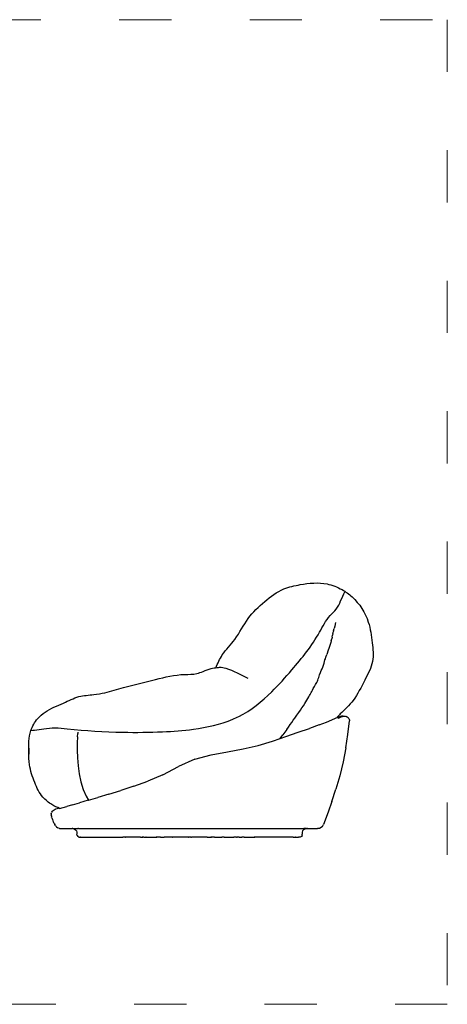
# Model space of a CAD drawing. Units: millimetres. Extents: x 2770 to 3055, y 3530 to 3802.
# Drawn here: x 2957 to 3055, y 3530 to 3756 of the extents above; entities that cross this region are included whole.
import ezdxf

# ---------------------------------------------------------------- set-up
doc = ezdxf.new("R2010")
doc.units = ezdxf.units.MM
doc.linetypes.add('ACAD_ISO03W100', pattern=[30, 12, -18])
doc.layers.add('Edges', color=7, linetype='Continuous')
doc.layers.add('PislikMimar.com', color=7, linetype='Continuous', lineweight=9)

# ---------------------------------------------------------------- blocks, each defined once
blk = doc.blocks.new('puff sofa rs')
at = {"layer": 'Edges'}
for p, q in [((305.7, 183), (304.7, 179.4)), ((305.7, 183), (307, 187.4)), ((308.5, 193.2), (307, 187.4)), ((309.9, 201.2), (308.5, 193.2)), ((300.6, 159.6), (299.5, 155.7)), ((300.6, 159.6), (301.7, 163.7)), ((302.6, 168), (301.7, 163.8)), ((301.7, 163.8), (301.7, 163.7)), ((302.6, 168), (303.2, 171.9)), ((303.9, 176), (303.2, 172.2)), ((303.2, 171.9), (303.2, 172.1)), ((303.9, 176.1), (304.7, 179.4)), ((293.4, 137.7), (290, 127.6)), ((294.7, 141.6), (293.4, 137.7)), ((299.5, 155.7), (294.8, 141.7)), ((284, 107.7), (286, 115.2)), ((286, 115.2), (286.9, 118.1)), ((286.9, 118.1), (288, 121.7)), ((288, 121.7), (290, 127.6)), ((275.5, 86.1), (277.6, 90.9)), ((277.6, 90.9), (279.4, 94.9)), ((279.4, 94.9), (281.1, 98.8)), ((281.1, 98.8), (282.7, 103.2)), ((282.7, 103.2), (284, 107.7)), ((268.5, 66.6), (269.6, 68.9)), ((269.6, 68.9), (270.6, 71.7)), ((270.6, 71.7), (271.6, 74.6)), ((271.6, 74.6), (272.5, 77.7)), ((272.5, 77.7), (273.7, 81.4)), ((273.7, 81.4), (275.5, 86.1)), ((255.5, 42.9), (257, 45.6)), ((257, 45.6), (259.1, 49.3)), ((259.1, 49.3), (261.6, 53.9)), ((261.6, 53.9), (264.5, 59)), ((264.5, 59), (267, 63.6)), ((267, 63.6), (268.5, 66.6)), ((242, 19.2), (244.4, 23.1)), ((244.4, 23.1), (246.8, 27)), ((246.8, 27), (249, 30.6)), ((248.8, 30.8), (250.2, 33.2)), ((249, 30.6), (250.6, 33.6)), ((250.6, 33.6), (252, 36.2)), ((252, 36.2), (253.2, 38.6)), ((253.2, 38.6), (254.4, 40.8)), ((254.4, 40.8), (255.5, 42.9)), ((229.7, 0), (233, 5.1)), ((233, 5.1), (236.4, 10.1)), ((236.4, 10.1), (239.4, 14.9)), ((239.4, 14.9), (242, 19.2)), ((213.1, -23.4), (216.7, -18.2)), ((216.7, -18.2), (221.3, -11.9)), ((221.3, -11.9), (225.9, -5.5)), ((225.9, -5.5), (229.7, 0)), ((289.9, -28.1), (316, -16.2)), ((316, -16.2), (320.2, -15)), ((316.1, -18.7), (322.7, -16.2)), ((320.2, -15), (321.9, -14.5)), ((323.8, -14), (321.9, -14.5)), ((325.9, -15), (322.7, -16.2)), ((325.2, -14), (323.8, -14)), ((326, -14), (325.2, -14)), ((325.2, -14), (325.7, -14)), ((326.4, -14), (325.7, -14)), ((325.9, -15), (326.4, -14.5)), ((326.7, -14), (326, -14)), ((326.4, -14), (326, -14)), ((326.4, -14), (327.1, -14)), ((327.4, -14), (326.7, -14)), ((326.7, -14), (327.1, -14)), ((327.9, -14), (327.1, -14)), ((328.2, -14), (327.4, -14)), ((327.9, -14), (327.4, -14)), ((327.9, -14), (328.6, -14)), ((328.2, -14), (328.6, -14)), ((328.6, -14), (330.1, -14)), ((330.1, -14), (332.3, -14.3)), ((332.3, -14.3), (334.9, -15.1)), ((337.4, -16.2), (334.9, -15.1)), ((339.3, -17.6), (337.4, -16.2)), ((340.7, -19.1), (339.3, -17.6)), ((340.7, -19.1), (341.9, -20.8)), ((341.9, -20.8), (342.6, -22.8)), ((198.2, -44.9), (189.2, -56.7)), ((198.2, -44.9), (202.5, -39.1)), ((202.5, -39.1), (206.3, -33.5)), ((206.3, -33.5), (209.8, -28.2)), ((209.8, -28.2), (213.1, -23.4)), ((224.5, -50.9), (250.1, -42.1)), ((272.5, -34.2), (250.1, -42.1)), ((272.5, -34.2), (289.9, -28.1)), ((338.7, -56.5), (342.7, -24.9)), ((342.6, -22.8), (342.7, -24.9)), ((-283, -61.5), (-283.5, -74.9)), ((-283, -61.5), (-282.5, -54.2)), ((-282, -51), (-282.5, -54.2)), ((165.4, -71.2), (182.7, -65.3)), ((182.7, -65.3), (189.2, -56.7)), ((182.7, -65.3), (196.2, -60.7)), ((196.2, -60.7), (224.5, -50.9)), ((334.2, -86.8), (338.7, -56.5)), ((-394.7, -87.9), (-395.1, -101.5)), ((-283.5, -74.9), (-283.8, -91.9)), ((61.8, -96.1), (97.9, -89.2)), ((97.9, -89.2), (132.6, -81.2)), ((132.6, -81.2), (165.4, -71.2)), ((334.2, -86.8), (327.9, -118.9)), ((-283.8, -91.9), (-283.2, -109.8)), ((-283.2, -109.8), (-281.7, -128.2)), ((-13.1, -112.7), (-50.6, -129.9)), ((-13.1, -112.7), (24.5, -102.7)), ((24.5, -102.7), (61.8, -96.1)), ((-281.7, -128.2), (-279.1, -146.7)), ((-86.8, -148.6), (-50.6, -129.9)), ((327.9, -118.9), (320.3, -151.2)), ((-279.1, -146.7), (-275.2, -165)), ((-86.8, -148.6), (-121.2, -163.2)), ((320.3, -151.2), (311.4, -182.1)), ((-275.2, -165), (-269.8, -182.5)), ((-153.4, -174.9), (-183.4, -184.7)), ((-153.4, -174.9), (-121.2, -163.2)), ((-269.8, -182.5), (-263.3, -197.8)), ((-263.3, -197.8), (-257.4, -207.1)), ((-257.4, -207.1), (-236.2, -200.7)), ((-211.1, -193.1), (-236.2, -200.7)), ((-211.1, -193.1), (-183.4, -184.7)), ((302.2, -210.5), (311.4, -182.1)), ((-332.4, -227.3), (-326.7, -225.2)), ((-324, -226.6), (-307.5, -221.9)), ((-294.4, -218.1), (-307.5, -221.9)), ((-294.4, -218.1), (-278, -213.2)), ((-258.5, -207.4), (-278, -213.2)), ((-258.5, -207.4), (-257.4, -207.1)), ((302.2, -210.5), (293.3, -234.9)), ((-343.3, -238.7), (-343.4, -240.9)), ((-343.1, -243.1), (-343.4, -240.9)), ((-343.3, -238.7), (-342.6, -236.5)), ((-343.1, -243.1), (-342.6, -245.5)), ((-341.6, -234.5), (-342.6, -236.5)), ((-341.8, -248.1), (-342.6, -245.5)), ((-341.8, -248.1), (-340.7, -251.2)), ((-341.6, -234.5), (-340.4, -232.7)), ((-338.9, -231), (-340.4, -232.7)), ((-338.6, -230.7), (-338.9, -231)), ((-338.6, -230.7), (-336.9, -229.5)), ((-336.9, -229.5), (-336.5, -229.2)), ((-336.5, -229.2), (-334.3, -228)), ((-334.3, -228), (-332.4, -227.3)), ((293.3, -234.9), (282.6, -262.8)), ((-340.7, -251.2), (-339.4, -254.5)), ((-339.4, -254.5), (-337.9, -257.7)), ((-336.4, -260.7), (-337.9, -257.7)), ((-336.4, -260.7), (-335, -263.2)), ((-333.7, -265.2), (-335, -263.2)), ((-333.7, -265.2), (-332.7, -266.9)), ((-331.2, -268.6), (-332.7, -266.9)), ((-331.2, -268.6), (-328.3, -270.5)), ((-324.3, -272), (-328.3, -270.5)), ((277.3, -270.3), (273.6, -272)), ((280.3, -267.3), (277.3, -270.3)), ((280.3, -267.3), (282.6, -262.8)), ((-324.3, -272), (-319.7, -272.6)), ((-323.8, -272), (-319.7, -272.6)), ((-319.7, -272.6), (-314.3, -272.6)), ((-314.3, -272.6), (-314.3, -272.6)), ((-314.3, -272.6), (-296.3, -272.6)), ((-296.3, -272.6), (-296.1, -272.6)), ((-296, -272.6), (-296.1, -272.6)), ((-296, -272.6), (-295.7, -272.6)), ((-295.7, -272.6), (-295.6, -272.6)), ((-290.2, -273.2), (-295.6, -272.6)), ((-290.8, -273.2), (-295.6, -272.6)), ((-293.7, -272.6), (-295.6, -272.6)), ((-293.7, -272.6), (-293.6, -272.6)), ((-293.6, -272.6), (-282.3, -272.6)), ((-290.8, -273.2), (-287.3, -275.3)), ((-285.2, -277.9), (-287.3, -275.3)), ((-285.2, -277.9), (-284.6, -280.5)), ((-284.6, -280.5), (-284.6, -285.6)), ((-284, -288), (-284.6, -285.6)), ((-284, -288), (-282.4, -290.3)), ((-279.7, -291.9), (-282.4, -290.3)), ((-282.3, -272.6), (-282.2, -272.6)), ((-280.9, -272.6), (-282.2, -272.6)), ((-280.9, -272.6), (-280.6, -272.6)), ((-280.6, -272.6), (-227.6, -272.6)), ((-279.7, -291.9), (-277, -292.2)), ((-275.7, -292.4), (-277, -292.2)), ((-275.7, -292.4), (-268.8, -292.4)), ((-268.8, -292.4), (-268.8, -292.4)), ((-268.8, -292.4), (-268.7, -292.4)), ((-268.7, -292.4), (-248.6, -292.4)), ((-248.6, -292.4), (-248.6, -292.4)), ((-248.6, -292.4), (-248.5, -292.4)), ((-248.5, -292.4), (-179.1, -292.4)), ((-227.6, -272.6), (-227.4, -272.6)), ((-227.4, -272.6), (231.7, -272.6)), ((-179.1, -292.4), (-179.1, -292.4)), ((-178.3, -292.4), (-179.1, -292.4)), ((-178.2, -292.4), (-178.3, -292.4)), ((-178.1, -292.4), (-178.2, -292.4)), ((-173, -292.4), (-178.1, -292.4)), ((-172.9, -292.4), (-173, -292.4)), ((-172.9, -292.4), (-172.2, -292.4)), ((-172.1, -292.4), (-172.2, -292.4)), ((-171.9, -292.4), (-172.1, -292.4)), ((-171.6, -292.4), (-171.9, -292.4)), ((-171.5, -292.4), (-171.6, -292.4)), ((-171.3, -292.4), (-171.5, -292.4)), ((-171.2, -292.4), (-171.3, -292.4)), ((-171.3, -292.4), (-171.3, -292.4)), ((-171.2, -292.4), (-171, -292.4)), ((-170.9, -292.4), (-171, -292.4)), ((-169.9, -292.4), (-170.9, -292.4)), ((-169.9, -292.4), (-169.6, -292.4)), ((-143.8, -292.4), (-169.6, -292.4)), ((-143.8, -292.4), (-143.5, -292.4)), ((-138.4, -292.4), (-143.5, -292.4)), ((-138.4, -292.4), (-138.4, -292.4)), ((-138.4, -292.4), (-137.5, -292.4)), ((-137.5, -292.4), (-137.4, -292.4)), ((-137.4, -292.4), (-137.3, -292.4)), ((-137.3, -292.4), (-136.7, -292.4)), ((-136.7, -292.4), (-136.4, -292.4)), ((-136.4, -292.4), (-136.2, -292.4)), ((-136.2, -292.4), (-136, -292.4)), ((-136, -292.4), (-135.8, -292.4)), ((-135.8, -292.4), (-134.1, -292.4)), ((-134, -292.4), (-134.1, -292.4)), ((-133.8, -292.4), (-134, -292.4)), ((-133.8, -292.4), (-133.7, -292.4)), ((-133.7, -292.4), (-133.4, -292.4)), ((-133.4, -292.4), (-133.4, -292.4)), ((-133.4, -292.4), (-133.3, -292.4)), ((-133.3, -292.4), (-133.3, -292.4)), ((-133.3, -292.4), (-133.2, -292.4)), ((-133.2, -292.4), (-133.1, -292.4)), ((-132.9, -292.4), (-133.1, -292.4)), ((-131.2, -292.4), (-132.9, -292.4)), ((-131.2, -292.4), (-131.1, -292.4)), ((-131.2, -292.4), (-131.2, -292.4)), ((-130.7, -292.4), (-131.1, -292.4)), ((-130.7, -292.4), (-130.7, -292.4)), ((-130.7, -292.4), (-130.3, -292.4)), ((-130.3, -292.4), (-130.2, -292.4)), ((-130.2, -292.4), (-130, -292.4)), ((-130, -292.4), (-130, -292.4)), ((-130, -292.4), (-127.1, -292.4)), ((-127.1, -292.4), (-126.9, -292.4)), ((-126.9, -292.4), (-126.8, -292.4)), ((-126.9, -292.4), (-126.9, -292.4)), ((-126.8, -292.4), (-126.7, -292.4)), ((-126.7, -292.4), (-126.1, -292.4)), ((-126, -292.4), (-126.1, -292.4)), ((-125.8, -292.4), (-126, -292.4)), ((-125.8, -292.4), (-125.8, -292.4)), ((-124.7, -292.4), (-125.8, -292.4)), ((-124.7, -292.4), (-124.6, -292.4)), ((-124.6, -292.4), (-112, -292.4)), ((-112, -292.4), (-111.5, -292.4)), ((-111.5, -292.4), (-102, -292.4)), ((-101.9, -292.4), (-102, -292.4)), ((-101.8, -292.4), (-101.9, -292.4)), ((-101.6, -292.4), (-101.8, -292.4)), ((-101.6, -292.4), (-101.6, -292.4)), ((-101.6, -292.4), (-100.6, -292.4)), ((-100.5, -292.4), (-100.6, -292.4)), ((-100.2, -292.4), (-100.5, -292.4)), ((-100, -292.4), (-100.2, -292.4)), ((-100.2, -292.4), (-100.2, -292.4)), ((-100, -292.4), (-99.9, -292.4)), ((-92.4, -292.4), (-99.9, -292.4)), ((-92.4, -292.4), (-92.1, -292.4)), ((-92.1, -292.4), (-84.8, -292.4)), ((-84.6, -292.4), (-84.8, -292.4)), ((-84.6, -292.4), (-83.5, -292.4)), ((-83.3, -292.4), (-83.5, -292.4)), ((-83, -292.4), (-83.3, -292.4)), ((-82.5, -292.4), (-83, -292.4)), ((-80.3, -292.4), (-82.5, -292.4)), ((-80.2, -292.4), (-80.3, -292.4)), ((-80.1, -292.4), (-80.2, -292.4)), ((-79.1, -292.4), (-80.1, -292.4)), ((-78.9, -292.4), (-79.1, -292.4)), ((-76.6, -292.4), (-78.9, -292.4)), ((-76.3, -292.4), (-76.6, -292.4)), ((-75.3, -292.4), (-76.3, -292.4)), ((-75.1, -292.4), (-75.3, -292.4)), ((-75, -292.4), (-75.1, -292.4)), ((-64.3, -292.4), (-75, -292.4)), ((-64.3, -292.4), (-64.1, -292.4)), ((-64.1, -292.4), (-63.8, -292.4)), ((-58, -292.4), (-63.8, -292.4)), ((-57.5, -292.4), (-58, -292.4)), ((-28.5, -292.4), (-57.5, -292.4)), ((-28.5, -292.4), (-28, -292.4)), ((-25.3, -292.4), (-28, -292.4)), ((-25.3, -292.4), (-25.3, -292.4)), ((-22.1, -292.4), (-25.3, -292.4)), ((-22.1, -292.4), (-21.8, -292.4)), ((-21.8, -292.4), (-21.2, -292.4)), ((-21.2, -292.4), (-21.1, -292.4)), ((-21.1, -292.4), (-21.1, -292.4)), ((-20.2, -292.4), (-21.1, -292.4)), ((-20.2, -292.4), (-19.8, -292.4)), ((2, -292.4), (-19.8, -292.4)), ((2.4, -292.4), (2, -292.4)), ((2.7, -292.4), (2.4, -292.4)), ((3, -292.4), (2.7, -292.4)), ((3.1, -292.4), (3, -292.4)), ((3.6, -292.4), (3.1, -292.4)), ((8.8, -292.4), (3.6, -292.4)), ((9, -292.4), (8.8, -292.4)), ((14.3, -292.4), (9, -292.4)), ((14.4, -292.4), (14.3, -292.4)), ((14.8, -292.4), (14.4, -292.4)), ((14.8, -292.4), (14.9, -292.4)), ((15.2, -292.4), (14.9, -292.4)), ((15.5, -292.4), (15.2, -292.4)), ((15.5, -292.4), (23.8, -292.4)), ((23.9, -292.4), (23.8, -292.4)), ((23.9, -292.4), (23.9, -292.4)), ((24.2, -292.4), (23.9, -292.4)), ((24.2, -292.4), (24.3, -292.4)), ((24.3, -292.4), (24.5, -292.4)), ((24.5, -292.4), (24.8, -292.4)), ((26, -292.4), (24.8, -292.4)), ((26.5, -292.4), (26, -292.4)), ((32.3, -292.4), (26.5, -292.4)), ((32.3, -292.4), (32.7, -292.4)), ((32.7, -292.4), (48.8, -292.4)), ((49.4, -292.4), (48.8, -292.4)), ((49.5, -292.4), (49.4, -292.4)), ((54.4, -292.4), (49.5, -292.4)), ((54.6, -292.4), (54.4, -292.4)), ((54.6, -292.4), (58.5, -292.4)), ((58.5, -292.4), (59, -292.4)), ((59, -292.4), (75.5, -292.4)), ((75.8, -292.4), (75.5, -292.4)), ((75.5, -292.4), (75.5, -292.4)), ((75.8, -292.4), (76.1, -292.4)), ((76.1, -292.4), (76.3, -292.4)), ((76.5, -292.4), (76.3, -292.4)), ((76.5, -292.4), (76.8, -292.4)), ((76.8, -292.4), (76.8, -292.4)), ((82.8, -292.4), (76.8, -292.4)), ((82.8, -292.4), (83.1, -292.4)), ((83.1, -292.4), (83.2, -292.4)), ((83.2, -292.4), (83.3, -292.4)), ((83.3, -292.4), (83.5, -292.4)), ((83.5, -292.4), (83.5, -292.4)), ((83.5, -292.4), (83.6, -292.4)), ((83.6, -292.4), (83.8, -292.4)), ((83.9, -292.4), (83.8, -292.4)), ((84, -292.4), (83.9, -292.4)), ((85, -292.4), (84, -292.4)), ((85.1, -292.4), (85, -292.4)), ((86.8, -292.4), (85.1, -292.4)), ((87, -292.4), (86.8, -292.4)), ((87.4, -292.4), (87, -292.4)), ((87.5, -292.4), (87.4, -292.4)), ((88.4, -292.4), (87.5, -292.4)), ((88.4, -292.4), (88.4, -292.4)), ((88.9, -292.4), (88.4, -292.4)), ((88.9, -292.4), (95.2, -292.4)), ((95.5, -292.4), (95.2, -292.4)), ((97.1, -292.4), (95.5, -292.4)), ((97.5, -292.4), (97.1, -292.4)), ((100.1, -292.4), (97.5, -292.4)), ((100.4, -292.4), (100.1, -292.4)), ((100.4, -292.4), (122.3, -292.4)), ((122.3, -292.4), (122.4, -292.4)), ((122.4, -292.4), (122.8, -292.4)), ((122.8, -292.4), (123, -292.4)), ((123, -292.4), (123.1, -292.4)), ((123.1, -292.4), (123.1, -292.4)), ((123.1, -292.4), (123.2, -292.4)), ((123.7, -292.4), (123.2, -292.4)), ((123.7, -292.4), (123.8, -292.4)), ((123.8, -292.4), (124, -292.4)), ((124, -292.4), (124.1, -292.4)), ((124.1, -292.4), (124.2, -292.4)), ((124.2, -292.4), (124.3, -292.4)), ((124.3, -292.4), (124.4, -292.4)), ((124.4, -292.4), (124.7, -292.4)), ((124.7, -292.4), (124.8, -292.4)), ((127.2, -292.4), (124.8, -292.4)), ((127.2, -292.4), (127.3, -292.4)), ((129.6, -292.4), (127.3, -292.4)), ((129.6, -292.4), (129.7, -292.4)), ((129.7, -292.4), (129.7, -292.4)), ((213.1, -292.4), (129.7, -292.4)), ((213.2, -292.4), (213.1, -292.4)), ((213.3, -292.4), (213.2, -292.4)), ((213.3, -292.4), (215.8, -292.4)), ((215.8, -292.4), (215.8, -292.4)), ((215.8, -292.4), (217.7, -292.4)), ((217.7, -292.4), (217.7, -292.4)), ((217.7, -292.4), (217.8, -292.4)), ((217.9, -292.4), (217.8, -292.4)), ((218, -292.4), (217.9, -292.4)), ((218.1, -292.4), (218, -292.4)), ((218.2, -292.4), (218.1, -292.4)), ((218.2, -292.4), (225.1, -292.4)), ((228.8, -291.9), (225.1, -292.4)), ((229.1, -291.9), (228.8, -291.9)), ((231.8, -290.3), (229.1, -291.9)), ((231.7, -272.6), (231.8, -272.6)), ((231.8, -272.6), (237.3, -272.6)), ((233.4, -288), (231.8, -290.3)), ((233.4, -288), (233.9, -285.6)), ((234.6, -277.9), (233.9, -280.5)), ((233.9, -280.5), (233.9, -285.6)), ((236.6, -275.3), (234.6, -277.9)), ((240.2, -273.2), (236.6, -275.3)), ((237.3, -272.6), (237.4, -272.6)), ((243.2, -272.6), (237.4, -272.6)), ((240.2, -273.2), (239.8, -273.2)), ((240.2, -273.2), (244.9, -272.6)), ((243.2, -272.6), (243.3, -272.6)), ((243.3, -272.6), (243.4, -272.6)), ((243.4, -272.6), (244.9, -272.6)), ((244.9, -272.6), (245.2, -272.6)), ((245.2, -272.6), (245.3, -272.6)), ((245.5, -272.6), (245.3, -272.6)), ((245.5, -272.6), (269, -272.6)), ((273.6, -272), (269, -272.6))]:
    blk.add_line(p, q, dxfattribs=at)
for points, knots in [([(-389.9, -46.7), (-387.2, -46.6), (-377.3, -46.2), (-359.1, -42.6), (-333.9, -39.9), (-273.5, -46.7), (-191.1, -51.9), (-94.1, -51), (-8.9, -44.9), (50.3, -31.8), (112.2, -4.2), (158.9, 34.8), (218.8, 101.8), (265.4, 159.4), (290.6, 212.5), (313.6, 231.4), (322.2, 251.9), (328.6, 265.2), (331.9, 272.1)], [0.893055, 0.893055, 0.893055, 0.893055, 8.95387, 30.676208, 56.381199, 84.562485, 212.3494, 304.273504, 375.17595, 468.659355, 483.743132, 578.429279, 646.900901, 754.387515, 799.627574, 820.410238, 841.569309, 864.841932, 864.841932, 864.841932, 864.841932]), ([(35, 97.4), (39.5, 107.5), (50.3, 131.7), (83.6, 163.6), (106.3, 211.9), (146.3, 249.7), (186, 279.8), (236.4, 290.5), (283.2, 295.4), (323.5, 279.4), (360.1, 253.3), (387.7, 209.7), (394.5, 156.9), (399.7, 109.8), (375.8, 66.8), (355.4, 23.3), (328.5, -1.5), (315.7, -14.7), (313, -17.6)], [0, 0, 0, 0, 32.958754, 78.902966, 135.800808, 190.25741, 242.867098, 281.919424, 343.533987, 380.381401, 408.906011, 477.884644, 526.096579, 569.135615, 615.736908, 669.34243, 712.378294, 724.337269, 724.337269, 724.337269, 724.337269])]:
    blk.add_open_spline(points, degree=3, knots=knots, dxfattribs=at)
blk.add_spline([(-324, -226.5), (-341.6, -217.3), (-362.5, -200.3), (-381.3, -166.5), (-393.3, -125.6), (-395, -97), (-390.1, -47.1), (-374.5, -19.7), (-337, 6.7), (-315.3, 16.1), (-279.6, 30.9), (-245.5, 35.7), (-219.8, 40), (-177.1, 51.6), (-103.7, 70.5), (-36.5, 82), (-8.8, 84), (5.7, 89), (24.2, 95.7), (38, 97.8), (43.8, 98.6), (57.9, 96.3), (108.6, 73.2)], degree=3, dxfattribs=at)

msp = doc.modelspace()

# ---------------------------------------------------------------- linework, layer by layer
at = {"layer": 'PislikMimar.com', "color": 4, "linetype": 'ACAD_ISO03W100'}
msp.add_lwpolyline([(2769.84, 3756.29), (3055.28, 3756.29), (3055.28, 3529.91), (2769.84, 3529.91)], close=True, dxfattribs=at)

# ---------------------------------------------------------------- block references
at = {"layer": 'PislikMimar.com', "xscale": 0.1, "yscale": 0.1, "zscale": 0.1}
msp.add_blockref('puff sofa rs', (2998.55, 3597.56), dxfattribs=at)

doc.saveas('drawing.dxf')
